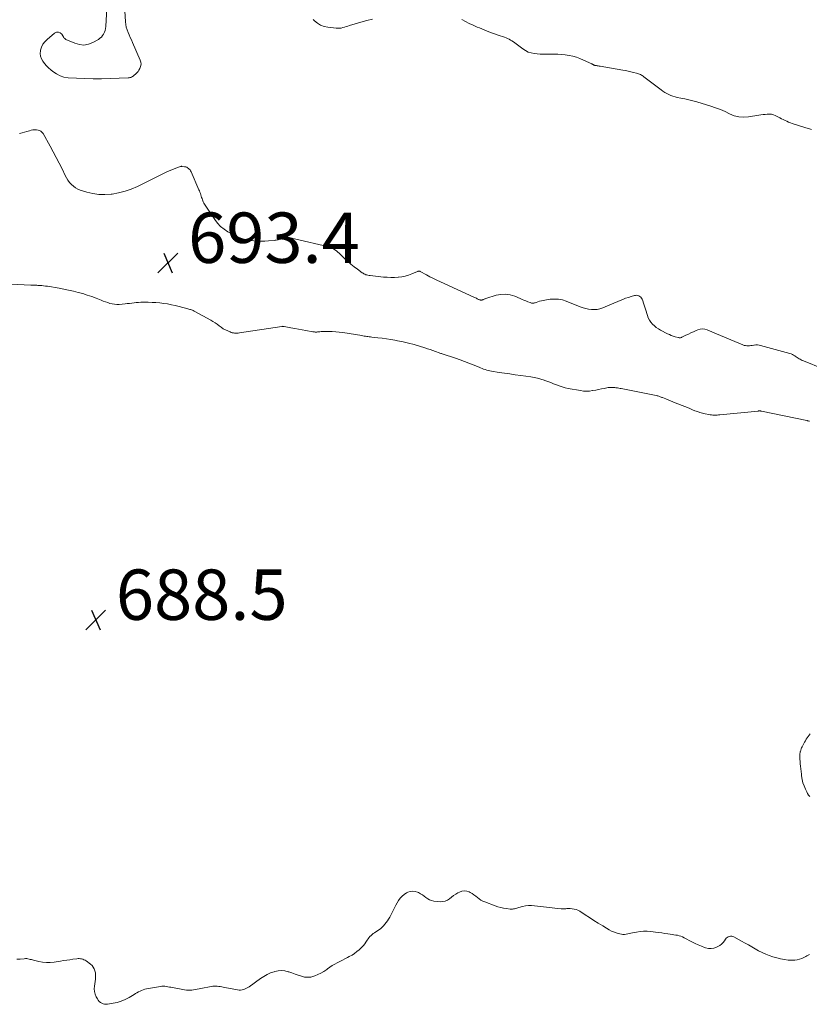
# Model space of a CAD drawing. Units: feet. Extents: x 2025000 to 2030033, y 530000 to 535002.
# Drawn here: x 2027442 to 2027755, y 530391 to 530782 of the extents above; entities that cross this region are included whole.
import ezdxf

# ---------------------------------------------------------------- set-up
doc = ezdxf.new("R2010")
doc.units = ezdxf.units.FT
doc.header["$LTSCALE"] = 100
doc.header["$MEASUREMENT"] = 0
doc.layers.add('CONTOUR INTERMEDIATE', color=40, linetype='Continuous', lineweight=15)
doc.layers.add('SPOT ELEVATION', color=7, linetype='Continuous', lineweight=15)
doc.styles.add('slant', font='romans.shx', dxfattribs={"oblique": 14.999978})

# ---------------------------------------------------------------- blocks, each defined once
blk = doc.blocks.new('SPOT')
at = {"layer": 'SPOT ELEVATION', "lineweight": 25}
for p, q in [((-3.95, -3.95), (3.86, 3.85)), ((-1.67, 3.81), (1.74, -3.97))]:
    blk.add_line(p, q, dxfattribs=at)

msp = doc.modelspace()

# ---------------------------------------------------------------- linework, layer by layer
at = {"layer": 'CONTOUR INTERMEDIATE', "flags": 128}
for points, elevation in [([(2027482.93, 530790.09), (2027483.48, 530781.31), (2027483.61, 530780.23), (2027483.81, 530779.17), (2027484.13, 530778.13), (2027484.52, 530777.12), (2027484.96, 530776.11), (2027485.41, 530775.11), (2027485.86, 530774.11), (2027486.3, 530773.1), (2027489.38, 530766.13), (2027489.62, 530765.28), (2027489.69, 530764.43), (2027489.52, 530763.6), (2027489.19, 530762.77), (2027488.79, 530762.08), (2027488.49, 530761.63), (2027488.16, 530761.2), (2027487.79, 530760.81), (2027487.39, 530760.44), (2027487.1, 530760.19), (2027486.82, 530759.97), (2027486.53, 530759.76), (2027486.24, 530759.57), (2027485.93, 530759.39), (2027485.62, 530759.25), (2027485.29, 530759.13), (2027484.95, 530759.06), (2027484.61, 530759.02), (2027477.38, 530758.73), (2027474.04, 530758.65), (2027470.69, 530758.64), (2027467.35, 530758.74), (2027464.01, 530758.91), (2027460.76, 530759.12), (2027459.11, 530759.39), (2027457.53, 530759.86), (2027456.08, 530760.62), (2027454.7, 530761.57), (2027453.85, 530762.29), (2027452.99, 530763.07), (2027452.17, 530763.88), (2027451.4, 530764.75), (2027450.67, 530765.64), (2027450.12, 530766.6), (2027449.76, 530767.6), (2027449.66, 530768.66), (2027449.75, 530769.76), (2027449.82, 530770.06), (2027450.21, 530771.27), (2027450.75, 530772.39), (2027451.5, 530773.39), (2027452.39, 530774.3), (2027455.39, 530776.81), (2027456.16, 530777.14), (2027456.89, 530777.22), (2027457.56, 530776.93), (2027458.19, 530776.38), (2027459.02, 530775.1), (2027459.2, 530774.86), (2027459.41, 530774.65), (2027459.64, 530774.48), (2027459.9, 530774.33), (2027463.4, 530772.76), (2027465.22, 530772.25), (2027467.03, 530772.07), (2027468.82, 530772.41), (2027470.59, 530773.1), (2027472.75, 530774.32), (2027473.38, 530774.75), (2027473.95, 530775.24), (2027474.43, 530775.82), (2027474.84, 530776.46), (2027475.16, 530777.15), (2027475.42, 530777.87), (2027475.58, 530778.62), (2027475.68, 530779.38), (2027476.15, 530786.74)], 692), ([(2027581.57, 530782.4), (2027579.25, 530781.86), (2027576.95, 530781.22), (2027572.37, 530779.8), (2027571.71, 530779.59), (2027571.06, 530779.39), (2027570.4, 530779.19), (2027569.74, 530779), (2027569.08, 530778.84), (2027568.41, 530778.74), (2027567.74, 530778.73), (2027567.06, 530778.76), (2027563.81, 530779.14), (2027562.32, 530779.47), (2027560.92, 530779.99), (2027559.65, 530780.77), (2027558.47, 530781.74), (2027558, 530782.22)], 692), ([(2027755.68, 530738.55), (2027754.59, 530738.91), (2027753.5, 530739.26), (2027748.13, 530740.95), (2027747.39, 530741.21), (2027746.65, 530741.49), (2027745.94, 530741.8), (2027745.23, 530742.14), (2027744.53, 530742.49), (2027743.83, 530742.85), (2027743.13, 530743.21), (2027742.43, 530743.56), (2027741.38, 530744.1), (2027740.61, 530744.41), (2027739.83, 530744.62), (2027739.02, 530744.7), (2027738.19, 530744.68), (2027737.35, 530744.57), (2027736.51, 530744.46), (2027735.67, 530744.34), (2027734.84, 530744.21), (2027730.75, 530743.54), (2027728.8, 530743.42), (2027726.88, 530743.54), (2027725.03, 530744.04), (2027723.22, 530744.78), (2027721.42, 530745.67), (2027719.59, 530746.48), (2027717.71, 530747.19), (2027715.8, 530747.82), (2027710.22, 530749.48), (2027708.65, 530749.92), (2027707.08, 530750.33), (2027705.5, 530750.69), (2027703.91, 530751.02), (2027702.48, 530751.29), (2027701.61, 530751.5), (2027700.75, 530751.74), (2027699.91, 530752.06), (2027699.09, 530752.41), (2027698.3, 530752.82), (2027697.52, 530753.27), (2027696.77, 530753.76), (2027696.04, 530754.28), (2027689.27, 530759.45), (2027688.94, 530759.69), (2027688.59, 530759.92), (2027688.23, 530760.14), (2027687.87, 530760.34), (2027687.49, 530760.51), (2027687.11, 530760.67), (2027686.71, 530760.81), (2027686.31, 530760.92), (2027685.07, 530761.23), (2027684.04, 530761.48), (2027683, 530761.71), (2027681.96, 530761.91), (2027680.92, 530762.11), (2027671.89, 530763.68), (2027671.51, 530763.75), (2027671.13, 530763.81), (2027670.75, 530763.87), (2027670.37, 530763.92), (2027669.75, 530764.02), (2027669.68, 530764.03), (2027669.61, 530764.04), (2027669.55, 530764.07), (2027669.48, 530764.09), (2027669.42, 530764.12), (2027669.36, 530764.15), (2027669.29, 530764.18), (2027669.23, 530764.22), (2027669.11, 530764.3), (2027668.98, 530764.37), (2027668.86, 530764.44), (2027668.73, 530764.51), (2027668.6, 530764.57), (2027665.25, 530766.11), (2027663.85, 530766.69), (2027662.44, 530767.2), (2027660.99, 530767.61), (2027659.52, 530767.95), (2027658.03, 530768.19), (2027656.54, 530768.36), (2027655.03, 530768.44), (2027653.52, 530768.46), (2027650.56, 530768.4), (2027649.32, 530768.41), (2027648.09, 530768.45), (2027646.86, 530768.55), (2027645.63, 530768.69), (2027644.44, 530768.94), (2027643.3, 530769.31), (2027642.23, 530769.86), (2027641.2, 530770.52), (2027638.53, 530772.56), (2027637.99, 530772.96), (2027637.45, 530773.34), (2027636.89, 530773.7), (2027636.32, 530774.04), (2027635.74, 530774.36), (2027635.14, 530774.66), (2027634.53, 530774.92), (2027633.91, 530775.15), (2027631.41, 530776.02), (2027629.53, 530776.69), (2027627.67, 530777.38), (2027625.81, 530778.11), (2027623.97, 530778.85), (2027623.05, 530779.23), (2027621.49, 530779.91), (2027619.96, 530780.63), (2027618.45, 530781.41), (2027616.96, 530782.23)], 692), ([(2027441.48, 530736.94), (2027442.45, 530737.21), (2027443.43, 530737.48), (2027444.41, 530737.75), (2027445.38, 530738.02), (2027446.14, 530738.23), (2027446.8, 530738.36), (2027447.47, 530738.44), (2027448.14, 530738.42), (2027448.81, 530738.34), (2027449.43, 530738.14), (2027449.98, 530737.85), (2027450.44, 530737.42), (2027450.83, 530736.9), (2027453.63, 530731.93), (2027454.86, 530729.7), (2027456.06, 530727.45), (2027457.21, 530725.18), (2027458.34, 530722.9), (2027459.62, 530720.24), (2027460.13, 530719.3), (2027460.69, 530718.4), (2027461.34, 530717.55), (2027462.03, 530716.75), (2027462.82, 530716.04), (2027463.66, 530715.42), (2027464.58, 530714.93), (2027465.56, 530714.53), (2027468.22, 530713.69), (2027470.58, 530713.11), (2027472.96, 530712.74), (2027475.38, 530712.69), (2027477.81, 530712.85), (2027478.2, 530712.9), (2027480.8, 530713.38), (2027483.35, 530714.02), (2027485.83, 530714.91), (2027488.25, 530715.97), (2027499.61, 530721.6), (2027500.56, 530722.04), (2027501.53, 530722.47), (2027502.5, 530722.86), (2027503.49, 530723.22), (2027505.38, 530723.88), (2027505.44, 530723.89), (2027505.49, 530723.91), (2027505.54, 530723.92), (2027505.59, 530723.92), (2027505.65, 530723.93), (2027505.7, 530723.93), (2027505.76, 530723.93), (2027505.81, 530723.92), (2027506.99, 530723.79), (2027507.41, 530723.7), (2027507.81, 530723.57), (2027508.18, 530723.36), (2027508.53, 530723.12), (2027508.84, 530722.81), (2027509.12, 530722.49), (2027509.36, 530722.12), (2027509.56, 530721.74), (2027512.65, 530714.66), (2027512.86, 530714.17), (2027513.06, 530713.66), (2027513.24, 530713.16), (2027513.4, 530712.65), (2027513.43, 530712.56), (2027513.58, 530712.09), (2027513.73, 530711.62), (2027513.88, 530711.15), (2027514.03, 530710.69), (2027514.2, 530710.23), (2027514.4, 530709.78), (2027514.62, 530709.36), (2027514.88, 530708.94), (2027518.91, 530702.79), (2027520.01, 530701.36), (2027521.22, 530700.06), (2027522.61, 530698.95), (2027524.11, 530697.97), (2027526.16, 530696.83), (2027527.91, 530695.98), (2027529.71, 530695.29), (2027531.57, 530694.8), (2027533.48, 530694.46), (2027534.43, 530694.35), (2027535.9, 530694.22), (2027537.37, 530694.16), (2027538.85, 530694.19), (2027540.32, 530694.29), (2027542.48, 530694.51), (2027542.87, 530694.56), (2027543.27, 530694.62), (2027543.66, 530694.69), (2027544.05, 530694.78), (2027544.44, 530694.87), (2027544.83, 530694.95), (2027545.23, 530695.03), (2027545.62, 530695.1), (2027546.75, 530695.31), (2027547.71, 530695.42), (2027548.67, 530695.45), (2027549.62, 530695.36), (2027550.57, 530695.2), (2027564.15, 530691.97), (2027564.82, 530691.77), (2027565.46, 530691.51), (2027566.06, 530691.17), (2027566.64, 530690.78), (2027567.19, 530690.34), (2027567.73, 530689.88), (2027568.26, 530689.42), (2027568.78, 530688.94), (2027570.57, 530687.25), (2027571.76, 530686.16), (2027572.98, 530685.1), (2027574.24, 530684.09), (2027575.53, 530683.11), (2027577.46, 530681.69), (2027577.8, 530681.46), (2027578.16, 530681.25), (2027578.54, 530681.07), (2027578.93, 530680.92), (2027579.33, 530680.8), (2027579.74, 530680.7), (2027580.15, 530680.62), (2027580.57, 530680.57), (2027585.91, 530679.98), (2027587.35, 530679.87), (2027588.79, 530679.81), (2027590.24, 530679.83), (2027591.68, 530679.91), (2027591.82, 530679.92), (2027593.18, 530680.1), (2027594.52, 530680.37), (2027595.83, 530680.76), (2027597.12, 530681.23), (2027599.4, 530682.18), (2027599.54, 530682.23), (2027599.67, 530682.27), (2027599.81, 530682.3), (2027599.96, 530682.31), (2027600.1, 530682.31), (2027600.24, 530682.29), (2027600.37, 530682.25), (2027600.5, 530682.19), (2027602.95, 530680.85), (2027604.32, 530680.12), (2027605.69, 530679.42), (2027607.08, 530678.74), (2027608.48, 530678.08), (2027621.73, 530672.03), (2027622.07, 530671.87), (2027622.42, 530671.71), (2027622.76, 530671.54), (2027623.1, 530671.37), (2027623.38, 530671.22), (2027623.58, 530671.13), (2027623.79, 530671.04), (2027624, 530670.96), (2027624.21, 530670.9), (2027624.39, 530670.85), (2027624.52, 530670.82), (2027624.65, 530670.81), (2027624.77, 530670.82), (2027624.9, 530670.84), (2027625.03, 530670.87), (2027625.15, 530670.91), (2027625.28, 530670.95), (2027625.4, 530671), (2027625.61, 530671.1), (2027625.84, 530671.2), (2027626.07, 530671.3), (2027626.3, 530671.38), (2027626.54, 530671.46), (2027630.58, 530672.73), (2027632.46, 530673.1), (2027634.33, 530673.2), (2027636.17, 530672.91), (2027638, 530672.36), (2027640.16, 530671.44), (2027640.9, 530671.13), (2027641.65, 530670.82), (2027642.39, 530670.51), (2027643.13, 530670.2), (2027644.05, 530669.82), (2027644.34, 530669.72), (2027644.63, 530669.65), (2027644.93, 530669.62), (2027645.23, 530669.61), (2027645.54, 530669.64), (2027645.84, 530669.69), (2027646.13, 530669.76), (2027646.43, 530669.85), (2027647.19, 530670.13), (2027647.86, 530670.35), (2027648.54, 530670.54), (2027649.23, 530670.7), (2027649.93, 530670.82), (2027652.07, 530671.15), (2027653.7, 530671.26), (2027655.31, 530671.2), (2027656.89, 530670.88), (2027658.45, 530670.39), (2027663.98, 530668.15), (2027665.07, 530667.76), (2027666.17, 530667.44), (2027667.3, 530667.22), (2027668.44, 530667.06), (2027669.58, 530667.04), (2027670.7, 530667.13), (2027671.8, 530667.39), (2027672.88, 530667.76), (2027679.82, 530670.69), (2027680.89, 530671.13), (2027681.97, 530671.53), (2027683.06, 530671.9), (2027684.17, 530672.24), (2027685.45, 530672.62), (2027685.91, 530672.7), (2027686.37, 530672.72), (2027686.83, 530672.64), (2027687.27, 530672.49), (2027687.67, 530672.25), (2027688.02, 530671.96), (2027688.29, 530671.6), (2027688.5, 530671.18), (2027688.76, 530670.47), (2027689.05, 530669.66), (2027689.34, 530668.84), (2027689.6, 530668.02), (2027689.86, 530667.19), (2027690.63, 530664.67), (2027690.99, 530663.74), (2027691.43, 530662.85), (2027691.99, 530662.04), (2027692.64, 530661.28), (2027693.38, 530660.59), (2027694.15, 530659.95), (2027694.99, 530659.4), (2027695.86, 530658.9), (2027698.65, 530657.47), (2027699.38, 530657.12), (2027700.12, 530656.81), (2027700.88, 530656.54), (2027701.65, 530656.29), (2027702.82, 530655.96), (2027703.01, 530655.92), (2027703.21, 530655.88), (2027703.4, 530655.87), (2027703.59, 530655.87), (2027703.79, 530655.88), (2027703.97, 530655.92), (2027704.16, 530655.98), (2027704.33, 530656.06), (2027705.93, 530656.87), (2027706.91, 530657.36), (2027707.9, 530657.83), (2027708.9, 530658.28), (2027709.91, 530658.7), (2027710.65, 530659.01), (2027711.58, 530659.26), (2027712.5, 530659.37), (2027713.42, 530659.26), (2027714.35, 530659), (2027715.27, 530658.61), (2027716.19, 530658.23), (2027717.11, 530657.84), (2027718.03, 530657.45), (2027728.5, 530653.05), (2027729.01, 530652.87), (2027729.54, 530652.74), (2027730.07, 530652.68), (2027730.62, 530652.67), (2027731.17, 530652.71), (2027731.71, 530652.76), (2027732.26, 530652.84), (2027732.8, 530652.92), (2027733.01, 530652.96), (2027733.65, 530653.03), (2027734.29, 530653.04), (2027734.93, 530652.97), (2027735.57, 530652.84), (2027747.12, 530649.65), (2027747.64, 530649.48), (2027748.15, 530649.26), (2027748.62, 530648.99), (2027749.08, 530648.68), (2027749.22, 530648.58), (2027749.6, 530648.3), (2027749.99, 530648.04), (2027750.39, 530647.78), (2027750.8, 530647.54), (2027751.22, 530647.32), (2027751.64, 530647.11), (2027752.08, 530646.91), (2027752.51, 530646.72), (2027760.33, 530643.59)], 692), ([(2027754.96, 530622.76), (2027754.8, 530622.8), (2027754.64, 530622.83), (2027754.48, 530622.87), (2027754.32, 530622.9), (2027754.16, 530622.94), (2027754, 530622.97), (2027753.84, 530623.01), (2027735.94, 530626.74), (2027735.77, 530626.77), (2027735.61, 530626.8), (2027735.44, 530626.81), (2027735.27, 530626.82), (2027735.1, 530626.83), (2027734.93, 530626.83), (2027734.76, 530626.82), (2027734.59, 530626.8), (2027719.42, 530625.3), (2027718.86, 530625.25), (2027718.31, 530625.21), (2027717.75, 530625.19), (2027717.19, 530625.18), (2027716.63, 530625.19), (2027716.07, 530625.23), (2027715.52, 530625.3), (2027714.97, 530625.4), (2027713.56, 530625.68), (2027712.52, 530625.93), (2027711.49, 530626.21), (2027710.48, 530626.55), (2027709.49, 530626.92), (2027708.5, 530627.33), (2027707.5, 530627.73), (2027706.51, 530628.13), (2027705.52, 530628.53), (2027701.64, 530630.07), (2027700.7, 530630.45), (2027699.77, 530630.82), (2027698.84, 530631.2), (2027697.91, 530631.58), (2027696.66, 530632.1), (2027696.35, 530632.22), (2027696.04, 530632.35), (2027695.73, 530632.47), (2027695.42, 530632.59), (2027695.11, 530632.7), (2027694.79, 530632.8), (2027694.47, 530632.88), (2027694.14, 530632.96), (2027680.25, 530635.7), (2027679.77, 530635.79), (2027679.29, 530635.88), (2027678.8, 530635.95), (2027678.32, 530636.02), (2027678.11, 530636.05), (2027677.73, 530636.09), (2027677.35, 530636.13), (2027676.97, 530636.16), (2027676.59, 530636.19), (2027676.2, 530636.19), (2027675.82, 530636.18), (2027675.45, 530636.14), (2027675.07, 530636.08), (2027673.53, 530635.76), (2027672.39, 530635.54), (2027671.24, 530635.31), (2027670.1, 530635.1), (2027668.95, 530634.9), (2027668.85, 530634.88), (2027667.64, 530634.73), (2027666.44, 530634.67), (2027665.24, 530634.74), (2027664.05, 530634.9), (2027659.19, 530635.78), (2027658, 530636.04), (2027656.82, 530636.35), (2027655.67, 530636.74), (2027654.53, 530637.18), (2027653.4, 530637.64), (2027652.26, 530638.09), (2027651.11, 530638.52), (2027649.96, 530638.93), (2027649.66, 530639.03), (2027648.34, 530639.44), (2027647.01, 530639.81), (2027645.67, 530640.09), (2027644.31, 530640.33), (2027640.37, 530640.9), (2027638.21, 530641.21), (2027636.06, 530641.52), (2027633.91, 530641.83), (2027631.75, 530642.14), (2027628.73, 530642.57), (2027628.09, 530642.69), (2027627.46, 530642.83), (2027626.84, 530643.02), (2027626.23, 530643.23), (2027625.63, 530643.47), (2027625.02, 530643.72), (2027624.42, 530643.96), (2027623.82, 530644.21), (2027621.54, 530645.14), (2027619.79, 530645.84), (2027618.04, 530646.51), (2027616.27, 530647.14), (2027614.49, 530647.74), (2027609.22, 530649.47), (2027608.92, 530649.57), (2027608.62, 530649.67), (2027608.32, 530649.77), (2027608.03, 530649.88), (2027606.51, 530650.42), (2027605.46, 530650.8), (2027604.4, 530651.16), (2027603.34, 530651.51), (2027602.27, 530651.86), (2027600.15, 530652.53), (2027598.01, 530653.16), (2027595.86, 530653.74), (2027593.69, 530654.24), (2027591.5, 530654.68), (2027590.46, 530654.87), (2027588.77, 530655.17), (2027587.07, 530655.43), (2027585.37, 530655.67), (2027583.66, 530655.87), (2027581.25, 530656.14), (2027580.75, 530656.2), (2027580.24, 530656.27), (2027579.74, 530656.34), (2027579.24, 530656.41), (2027578.74, 530656.49), (2027578.24, 530656.57), (2027577.74, 530656.65), (2027577.24, 530656.74), (2027569.77, 530657.96), (2027568.35, 530658.15), (2027566.92, 530658.29), (2027565.48, 530658.36), (2027564.04, 530658.38), (2027562.11, 530658.35), (2027561.63, 530658.34), (2027561.16, 530658.32), (2027560.68, 530658.28), (2027560.2, 530658.23), (2027559.72, 530658.18), (2027559.48, 530658.16), (2027559.25, 530658.15), (2027559.01, 530658.15), (2027558.77, 530658.16), (2027558.54, 530658.17), (2027558.3, 530658.2), (2027558.07, 530658.23), (2027557.84, 530658.27), (2027555.03, 530658.77), (2027553.57, 530659.03), (2027552.11, 530659.3), (2027550.65, 530659.57), (2027549.19, 530659.85), (2027546.52, 530660.37), (2027546.4, 530660.39), (2027546.27, 530660.4), (2027546.15, 530660.41), (2027546.03, 530660.42), (2027545.9, 530660.41), (2027545.78, 530660.41), (2027545.66, 530660.4), (2027545.54, 530660.38), (2027528.73, 530657.81), (2027528.26, 530657.75), (2027527.79, 530657.72), (2027527.31, 530657.72), (2027526.83, 530657.74), (2027526.36, 530657.8), (2027525.9, 530657.89), (2027525.45, 530658.02), (2027525, 530658.19), (2027524.06, 530658.59), (2027523.16, 530659.01), (2027522.3, 530659.48), (2027521.48, 530660.02), (2027520.69, 530660.61), (2027520.67, 530660.62), (2027519.87, 530661.23), (2027519.06, 530661.8), (2027518.22, 530662.34), (2027517.35, 530662.85), (2027511.03, 530666.33), (2027510.7, 530666.5), (2027510.38, 530666.66), (2027510.04, 530666.8), (2027509.7, 530666.92), (2027509.35, 530667.04), (2027509, 530667.15), (2027508.65, 530667.25), (2027508.3, 530667.35), (2027504.75, 530668.3), (2027503.25, 530668.67), (2027501.74, 530669.01), (2027500.21, 530669.29), (2027498.68, 530669.53), (2027497.15, 530669.72), (2027495.61, 530669.86), (2027494.06, 530669.94), (2027492.51, 530669.98), (2027490.49, 530669.99), (2027489.59, 530669.97), (2027488.7, 530669.93), (2027487.8, 530669.85), (2027486.91, 530669.74), (2027486.02, 530669.62), (2027485.13, 530669.51), (2027484.24, 530669.42), (2027483.34, 530669.33), (2027480.98, 530669.12), (2027480.06, 530669.1), (2027479.14, 530669.15), (2027478.24, 530669.31), (2027477.35, 530669.54), (2027476.47, 530669.83), (2027475.59, 530670.14), (2027474.71, 530670.46), (2027473.85, 530670.79), (2027471.94, 530671.54), (2027470.15, 530672.21), (2027468.35, 530672.84), (2027466.52, 530673.4), (2027464.68, 530673.91), (2027462.82, 530674.37), (2027460.96, 530674.8), (2027459.09, 530675.17), (2027457.2, 530675.51), (2027452.51, 530676.3), (2027451.77, 530676.41), (2027451.02, 530676.5), (2027450.27, 530676.58), (2027449.52, 530676.63), (2027448.7, 530676.67), (2027448.36, 530676.69), (2027448.02, 530676.7), (2027447.67, 530676.7), (2027447.33, 530676.7), (2027446.98, 530676.69), (2027446.64, 530676.69), (2027446.29, 530676.7), (2027445.95, 530676.72), (2027437.85, 530677.17)], 692), ([(2027755.16, 530498.63), (2027754.76, 530498.11), (2027754.37, 530497.58), (2027754, 530497.03), (2027753.65, 530496.48), (2027753.31, 530495.91), (2027753, 530495.33), (2027752.03, 530493.51), (2027751.82, 530493.07), (2027751.62, 530492.63), (2027751.46, 530492.17), (2027751.32, 530491.7), (2027751.31, 530491.68), (2027751.21, 530491.21), (2027751.13, 530490.75), (2027751.1, 530490.27), (2027751.08, 530489.8), (2027751.1, 530489.32), (2027751.12, 530488.84), (2027751.15, 530488.37), (2027751.19, 530487.89), (2027751.31, 530486.79), (2027751.41, 530485.77), (2027751.52, 530484.74), (2027751.63, 530483.72), (2027751.75, 530482.69), (2027751.83, 530481.92), (2027752.05, 530480.58), (2027752.36, 530479.26), (2027752.79, 530477.97), (2027753.32, 530476.71), (2027753.84, 530475.61), (2027754.2, 530474.95), (2027754.61, 530474.32), (2027755.09, 530473.74)], 688), ([(2027754.92, 530411.05), (2027753.92, 530410.49), (2027753.52, 530410.27), (2027752.69, 530409.86), (2027751.85, 530409.5), (2027750.98, 530409.22), (2027750.09, 530408.98), (2027749.19, 530408.83), (2027748.28, 530408.75), (2027747.37, 530408.77), (2027746.46, 530408.85), (2027744.97, 530409.06), (2027743.45, 530409.33), (2027741.94, 530409.67), (2027740.46, 530410.1), (2027738.99, 530410.61), (2027737.56, 530411.2), (2027736.15, 530411.83), (2027734.77, 530412.53), (2027733.41, 530413.28), (2027732.07, 530414.06), (2027730.73, 530414.83), (2027729.37, 530415.59), (2027728.02, 530416.34), (2027724.97, 530418), (2027724.52, 530418.18), (2027724.07, 530418.28), (2027723.61, 530418.28), (2027723.13, 530418.2), (2027722.69, 530418.03), (2027722.28, 530417.79), (2027721.93, 530417.48), (2027721.62, 530417.11), (2027721.18, 530416.46), (2027720.63, 530415.78), (2027720.02, 530415.17), (2027719.33, 530414.66), (2027718.58, 530414.22), (2027718.06, 530413.97), (2027716.99, 530413.6), (2027715.91, 530413.41), (2027714.82, 530413.49), (2027713.72, 530413.73), (2027713.34, 530413.87), (2027712.06, 530414.36), (2027710.79, 530414.89), (2027709.54, 530415.47), (2027708.31, 530416.1), (2027705.26, 530417.73), (2027704.61, 530418.04), (2027703.95, 530418.31), (2027703.26, 530418.51), (2027702.56, 530418.67), (2027701.85, 530418.79), (2027701.14, 530418.91), (2027700.43, 530419.02), (2027699.71, 530419.13), (2027698.73, 530419.27), (2027697.52, 530419.44), (2027696.31, 530419.6), (2027695.1, 530419.77), (2027693.89, 530419.94), (2027692.01, 530420.19), (2027690.57, 530420.31), (2027689.13, 530420.33), (2027687.71, 530420.21), (2027686.28, 530419.98), (2027684.69, 530419.64), (2027684.06, 530419.5), (2027683.43, 530419.37), (2027682.81, 530419.24), (2027682.18, 530419.11), (2027681.56, 530419.03), (2027680.94, 530419.02), (2027680.32, 530419.09), (2027679.7, 530419.22), (2027678.65, 530419.53), (2027677.54, 530419.91), (2027676.44, 530420.35), (2027675.39, 530420.88), (2027674.37, 530421.46), (2027672.89, 530422.39), (2027671.15, 530423.49), (2027669.41, 530424.59), (2027667.68, 530425.7), (2027665.95, 530426.81), (2027663.79, 530428.21), (2027663.08, 530428.6), (2027662.34, 530428.91), (2027661.56, 530429.11), (2027660.76, 530429.23), (2027660, 530429.29), (2027659.56, 530429.31), (2027659.11, 530429.31), (2027658.67, 530429.27), (2027658.23, 530429.21), (2027657.79, 530429.16), (2027657.35, 530429.13), (2027656.9, 530429.14), (2027656.46, 530429.17), (2027655.08, 530429.33), (2027653.95, 530429.47), (2027652.82, 530429.6), (2027651.68, 530429.73), (2027650.55, 530429.86), (2027645.76, 530430.43), (2027644.58, 530430.5), (2027643.4, 530430.48), (2027642.24, 530430.33), (2027641.08, 530430.09), (2027639.63, 530429.7), (2027639.2, 530429.58), (2027638.77, 530429.47), (2027638.34, 530429.35), (2027637.92, 530429.24), (2027637.49, 530429.14), (2027637.06, 530429.09), (2027636.62, 530429.08), (2027636.19, 530429.1), (2027634.74, 530429.27), (2027633.58, 530429.45), (2027632.44, 530429.68), (2027631.32, 530430), (2027630.21, 530430.36), (2027626.09, 530431.9), (2027625.3, 530432.25), (2027624.54, 530432.66), (2027623.84, 530433.15), (2027623.17, 530433.69), (2027622.5, 530434.25), (2027621.81, 530434.77), (2027621.08, 530435.24), (2027620.32, 530435.66), (2027619.93, 530435.87), (2027618.95, 530436.19), (2027617.98, 530436.32), (2027617.01, 530436.17), (2027616.04, 530435.83), (2027615.42, 530435.5), (2027614.54, 530434.98), (2027613.68, 530434.43), (2027612.86, 530433.81), (2027612.07, 530433.16), (2027611.26, 530432.61), (2027610.4, 530432.21), (2027609.47, 530432.03), (2027608.49, 530432.01), (2027605.82, 530432.27), (2027604.97, 530432.44), (2027604.17, 530432.71), (2027603.43, 530433.12), (2027602.74, 530433.63), (2027602.06, 530434.19), (2027601.35, 530434.72), (2027600.61, 530435.18), (2027599.84, 530435.6), (2027599.44, 530435.8), (2027598.44, 530436.12), (2027597.46, 530436.25), (2027596.47, 530436.09), (2027595.49, 530435.74), (2027595.07, 530435.52), (2027594.14, 530434.92), (2027593.29, 530434.23), (2027592.55, 530433.42), (2027591.9, 530432.52), (2027591.32, 530431.55), (2027590.76, 530430.57), (2027590.23, 530429.58), (2027589.71, 530428.58), (2027588.35, 530425.89), (2027587.94, 530425.14), (2027587.5, 530424.42), (2027587.01, 530423.73), (2027586.49, 530423.05), (2027585.93, 530422.43), (2027585.33, 530421.84), (2027584.67, 530421.3), (2027583.99, 530420.8), (2027582.33, 530419.7), (2027581.85, 530419.36), (2027581.38, 530418.99), (2027580.94, 530418.59), (2027580.53, 530418.18), (2027580.13, 530417.73), (2027579.76, 530417.27), (2027579.42, 530416.79), (2027579.1, 530416.29), (2027578.9, 530415.95), (2027578.47, 530415.3), (2027578, 530414.67), (2027577.48, 530414.09), (2027576.93, 530413.53), (2027576.3, 530412.96), (2027575.38, 530412.18), (2027574.42, 530411.45), (2027573.4, 530410.81), (2027572.34, 530410.23), (2027571.61, 530409.87), (2027570.59, 530409.36), (2027569.57, 530408.84), (2027568.56, 530408.31), (2027567.55, 530407.78), (2027566.56, 530407.22), (2027565.58, 530406.64), (2027564.64, 530406.01), (2027563.71, 530405.35), (2027563.35, 530405.09), (2027562.23, 530404.34), (2027561.07, 530403.65), (2027559.86, 530403.07), (2027558.61, 530402.56), (2027558.25, 530402.43), (2027557.01, 530402.12), (2027555.77, 530401.99), (2027554.53, 530402.12), (2027553.3, 530402.41), (2027552.05, 530402.85), (2027550.81, 530403.28), (2027549.57, 530403.71), (2027548.33, 530404.15), (2027548.13, 530404.21), (2027546.79, 530404.54), (2027545.44, 530404.69), (2027544.09, 530404.58), (2027542.74, 530404.3), (2027542.51, 530404.23), (2027541.07, 530403.71), (2027539.68, 530403.09), (2027538.35, 530402.35), (2027537.07, 530401.51), (2027532.64, 530398.28), (2027532.12, 530397.94), (2027531.57, 530397.63), (2027531, 530397.37), (2027530.42, 530397.15), (2027529.81, 530397.01), (2027529.2, 530396.92), (2027528.59, 530396.93), (2027527.97, 530397), (2027522.92, 530397.96), (2027522.32, 530398.07), (2027521.72, 530398.19), (2027521.12, 530398.3), (2027520.52, 530398.41), (2027519.91, 530398.49), (2027519.31, 530398.53), (2027518.71, 530398.5), (2027518.11, 530398.43), (2027512.71, 530397.46), (2027511.99, 530397.33), (2027511.28, 530397.2), (2027510.56, 530397.08), (2027509.84, 530396.95), (2027509.13, 530396.86), (2027508.42, 530396.83), (2027507.7, 530396.87), (2027506.99, 530396.97), (2027502.15, 530397.9), (2027501.56, 530398.02), (2027500.96, 530398.13), (2027500.36, 530398.25), (2027499.76, 530398.36), (2027499.17, 530398.44), (2027498.57, 530398.48), (2027497.97, 530398.45), (2027497.37, 530398.38), (2027491.83, 530397.39), (2027491.17, 530397.24), (2027490.52, 530397.05), (2027489.89, 530396.8), (2027489.28, 530396.5), (2027488.68, 530396.18), (2027488.08, 530395.84), (2027487.49, 530395.51), (2027486.9, 530395.16), (2027484.91, 530393.99), (2027483.39, 530393.21), (2027481.84, 530392.55), (2027480.22, 530392.06), (2027478.57, 530391.68), (2027476.43, 530391.32), (2027475.82, 530391.28), (2027475.22, 530391.32), (2027474.64, 530391.48), (2027474.07, 530391.72), (2027473.56, 530392.06), (2027473.09, 530392.45), (2027472.7, 530392.92), (2027472.36, 530393.44), (2027471.92, 530394.29), (2027471.5, 530395.29), (2027471.22, 530396.32), (2027471.13, 530397.38), (2027471.18, 530398.46), (2027471.57, 530401.21), (2027471.64, 530402.04), (2027471.64, 530402.88), (2027471.55, 530403.71), (2027471.4, 530404.53), (2027471.12, 530405.3), (2027470.74, 530406.01), (2027470.23, 530406.63), (2027469.63, 530407.18), (2027467.87, 530408.48), (2027467.46, 530408.75), (2027467.04, 530408.98), (2027466.59, 530409.16), (2027466.12, 530409.3), (2027465.64, 530409.39), (2027465.15, 530409.44), (2027464.67, 530409.44), (2027464.18, 530409.39), (2027462.68, 530409.18), (2027461.45, 530409), (2027460.21, 530408.82), (2027458.97, 530408.63), (2027457.74, 530408.45), (2027455.15, 530408.05), (2027453.63, 530407.91), (2027452.13, 530407.89), (2027450.63, 530408.04), (2027449.13, 530408.31), (2027447.06, 530408.8), (2027446.61, 530408.91), (2027446.15, 530409.02), (2027445.69, 530409.13), (2027445.23, 530409.25), (2027444.77, 530409.34), (2027444.31, 530409.4), (2027443.84, 530409.41), (2027443.37, 530409.39), (2027441.71, 530409.24), (2027440.41, 530409.14)], 688)]:
    msp.add_lwpolyline(points, dxfattribs=dict(at, elevation=elevation))

# ---------------------------------------------------------------- block references
at = {"layer": 'SPOT ELEVATION'}
for p in [(2027500.36, 530685.59, 693.43), (2027471.69, 530543.89, 688.49)]:
    msp.add_blockref('SPOT', p, dxfattribs=at)

# ---------------------------------------------------------------- texts
at = {"layer": 'SPOT ELEVATION', "style": 'slant', "oblique": 15}
for s, p in [('693.4', (2027508.36, 530685.59, 693.43)), ('688.5', (2027479.69, 530543.89, 688.49))]:
    msp.add_text(s, height=20, dxfattribs=at).set_placement(p)

doc.saveas('drawing.dxf')
